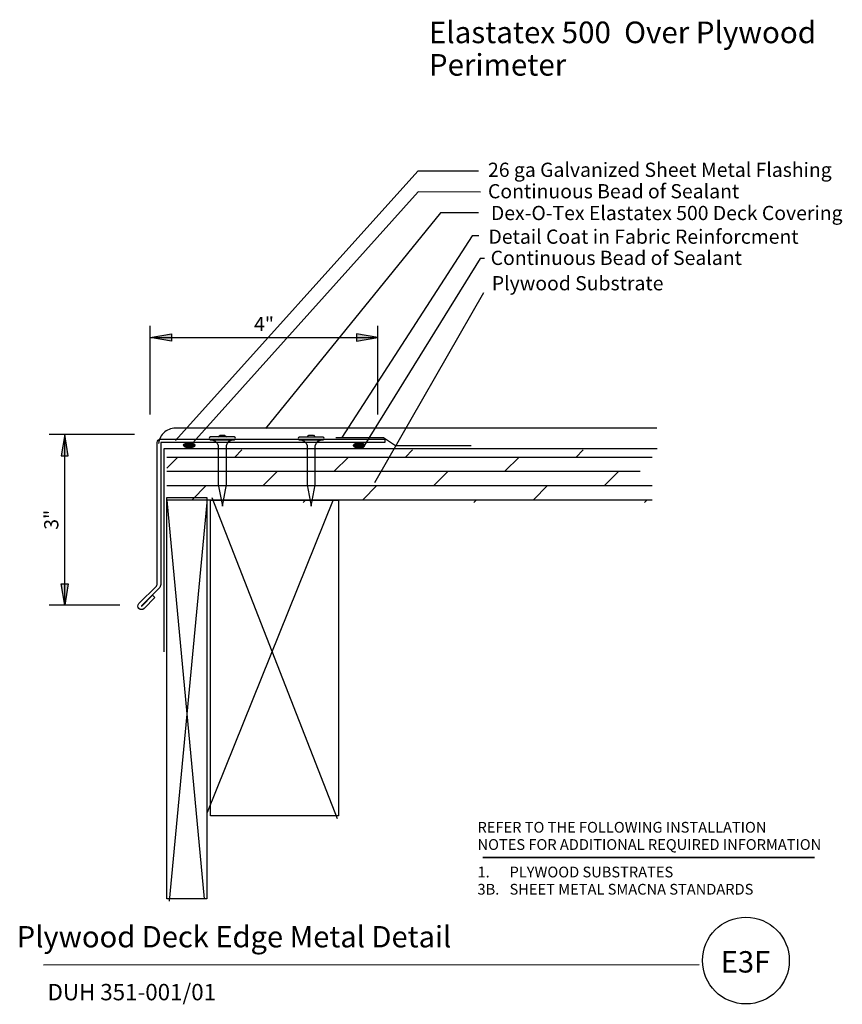
# Model space of a CAD drawing. Extents: x 4.7 to 19.2, y -4.2 to 13.1.
import ezdxf
from ezdxf.enums import TextEntityAlignment as Align

# ---------------------------------------------------------------- set-up
doc = ezdxf.new("R2010")
doc.units = 0
doc.header["$LTSCALE"] = 0.5
doc.header["$MEASUREMENT"] = 0
for name, color, linetype in [('ANNOBJ', 1, 'Continuous'), ('CONCRETE', 7, 'Continuous'), ('DIMLINE', 1, 'Continuous'), ('DRIVENFASTNER', 5, 'Continuous'), ('FLASHING', 2, 'Continuous'), ('TEXTB', 7, 'Continuous')]:
    doc.layers.add(name, color=color, linetype=linetype)
doc.styles.add('ARIAL', font='ARIAL.TTF')
doc.styles.add('ARIALB', font='ARIALBD.TTF')

# ---------------------------------------------------------------- blocks, each defined once
blk = doc.blocks.new('DN8')
blk.add_lwpolyline([(-0.071, -0.787), (0, -1.167), (0.071, -0.787, 0.05333), (0.072, -0.776), (0.072, -0.098, -0.369397), (0.21, 0, 0.795985), (0.21, 0.051), (-0.21, 0.051, 0.795985), (-0.21, 0, -0.369397), (-0.072, -0.098), (-0.072, -0.776, 0.05333), (-0.071, -0.787)], format="xyb")
for points in [[(-0.21, 0), (0.21, 0)], [(-0.072, 0.051), (-0.04, 0.083), (0.04, 0.083), (0.072, 0.051)]]:
    blk.add_lwpolyline(points)

msp = doc.modelspace()

# ---------------------------------------------------------------- hatches: boundary and pattern name
for points in [[(7.823, 5.589), (7.821, 5.579), (7.815, 5.569), (7.806, 5.561), (7.793, 5.553), (7.777, 5.547), (7.759, 5.543), (7.74, 5.541), (7.72, 5.54), (7.701, 5.542), (7.682, 5.545), (7.665, 5.55), (7.651, 5.557), (7.639, 5.565), (7.632, 5.574), (7.628, 5.584), (7.628, 5.593), (7.632, 5.603), (7.639, 5.612), (7.651, 5.62), (7.665, 5.627), (7.682, 5.632), (7.701, 5.636), (7.72, 5.637), (7.74, 5.637), (7.759, 5.634), (7.777, 5.63), (7.793, 5.624), (7.806, 5.616), (7.815, 5.608), (7.821, 5.598)], [(10.808, 5.585), (10.806, 5.575), (10.8, 5.566), (10.791, 5.557), (10.778, 5.55), (10.762, 5.544), (10.744, 5.539), (10.725, 5.537), (10.705, 5.536), (10.686, 5.538), (10.667, 5.541), (10.65, 5.547), (10.636, 5.553), (10.624, 5.561), (10.617, 5.57), (10.613, 5.58), (10.613, 5.59), (10.617, 5.6), (10.624, 5.609), (10.636, 5.617), (10.65, 5.623), (10.667, 5.629), (10.686, 5.632), (10.705, 5.633), (10.725, 5.633), (10.744, 5.631), (10.762, 5.626), (10.778, 5.62), (10.791, 5.613), (10.8, 5.604), (10.806, 5.595)]]:
    msp.add_hatch(color=62).paths.add_polyline_path(points)
at = {"layer": 'DIMLINE', "linetype": 'Continuous'}
for points in [[(7.414, 7.548), (7.414, 7.423), (7.039, 7.485)], [(10.664, 7.548), (10.664, 7.423), (11.039, 7.485)], [(5.474, 5.404), (5.599, 5.404), (5.537, 5.779)], [(5.474, 3.154), (5.599, 3.154), (5.537, 2.779)]]:
    msp.add_hatch(color=1, dxfattribs=at).paths.add_polyline_path(points)

# ---------------------------------------------------------------- linework, layer by layer
at = {"color": 7, "linetype": 'Continuous'}
for p, q in [((11.743, 10.411), (7.483, 5.676)), ((12.81, 10.411), (11.743, 10.411)), ((11.75, 10.045), (7.736, 5.571)), ((12.843, 10.044), (11.75, 10.045)), ((12.143, 9.677), (9.064, 5.887)), ((12.81, 9.677), (12.143, 9.677)), ((12.696, 9.272), (10.408, 5.725)), ((12.814, 9.272), (12.696, 9.272))]:
    msp.add_line(p, q, dxfattribs=at)
at = {"color": 7}
for p, q in [((12.839, 8.877), (10.792, 5.571)), ((12.917, 8.876), (12.839, 8.877)), ((12.899, 8.268), (10.984, 4.928)), ((7.329, 4.626), (7.99, -2.386)), ((8.034, 4.582), (7.373, -2.43)), ((10.254, 4.631), (8.04, -0.871)), ((8.123, 4.67), (10.328, -0.975)), ((5.164, -3.548), (16.691, -3.545))]:
    msp.add_line(p, q, dxfattribs=at)
at = {"color": 5, "linetype": 'Continuous'}
msp.add_line((7.49, 5.894), (15.946, 5.894), dxfattribs=at)
at = {"color": 4, "linetype": 'Continuous'}
for p, q in [((10.301, 5.724), (11.142, 5.724)), ((11.142, 5.724), (11.35, 5.588)), ((11.35, 5.588), (12.679, 5.587))]:
    msp.add_line(p, q, dxfattribs=at)
at = {"linetype": 'Continuous'}
for p, q in [((7.329, 5.382), (15.864, 5.382)), ((7.329, 5.186), (7.525, 5.382)), ((8.525, 5.382), (8.651, 5.508)), ((10.275, 5.132), (10.525, 5.382)), ((11.525, 5.382), (11.651, 5.508)), ((13.275, 5.132), (13.525, 5.382)), ((14.525, 5.382), (14.651, 5.508)), ((7.329, 5.132), (15.653, 5.132)), ((9.025, 4.882), (9.275, 5.132)), ((12.025, 4.882), (12.275, 5.132)), ((15.025, 4.882), (15.275, 5.132)), ((7.329, 4.882), (15.864, 4.882)), ((7.775, 4.632), (8.025, 4.882)), ((10.775, 4.632), (11.025, 4.882)), ((13.775, 4.632), (14.025, 4.882)), ((7.329, 4.632), (15.864, 4.632)), ((9.725, 4.582), (9.775, 4.632)), ((12.725, 4.582), (12.775, 4.632)), ((15.725, 4.582), (15.775, 4.632))]:
    msp.add_line(p, q, dxfattribs=at)
at = {"color": 3}
msp.add_lwpolyline([(7.329, 4.67), (8.034, 4.67), (8.034, -2.386), (7.329, -2.386), (7.329, 4.67)], dxfattribs=at)
msp.add_lwpolyline([(8.101, 4.626), (10.35, 4.626), (10.35, -0.931), (8.101, -0.931)], close=True, dxfattribs=at)
at = {"color": 7}
msp.add_circle((17.51, -3.474), 0.763, dxfattribs=at)
at = {"color": 5, "linetype": 'Continuous'}
msp.add_arc((7.481, 5.593), 0.297, 83.2476, 174.9401, dxfattribs=at)
at = {"color": 94}
for centre in [(7.725, 5.589), (10.71, 5.585)]:
    msp.add_ellipse(centre, major_axis=(0.098, 0), ratio=0.495413, dxfattribs=at)
at = {"layer": 'ANNOBJ'}
for p, q in [((7.039, 6.128), (7.039, 7.693)), ((11.039, 6.128), (11.039, 7.693)), ((6.765, 5.779), (5.264, 5.779)), ((6.505, 2.779), (5.264, 2.779))]:
    msp.add_line(p, q, dxfattribs=at)
at = {"layer": 'CONCRETE'}
for p, q in [((7.287, 1.955), (7.287, 5.531)), ((7.287, 5.531), (15.951, 5.531))]:
    msp.add_line(p, q, dxfattribs=at)
at = {"layer": 'DIMLINE'}
for p, q in [((7.039, 7.485), (11.039, 7.485)), ((5.537, 2.779), (5.537, 5.779))]:
    msp.add_line(p, q, dxfattribs=at)
at = {"layer": 'DIMLINE', "linetype": 'Continuous'}
for points in [[(7.414, 7.548), (7.414, 7.423), (7.039, 7.485)], [(5.474, 3.154), (5.599, 3.154), (5.537, 2.779)]]:
    msp.add_lwpolyline(points, close=True, dxfattribs=at)
for points in [[(10.664, 7.548), (10.664, 7.423), (11.039, 7.485), (10.664, 7.548)], [(5.474, 5.404), (5.599, 5.404), (5.537, 5.779), (5.474, 5.404)]]:
    msp.add_lwpolyline(points, dxfattribs=at)
at = {"layer": 'DRIVENFASTNER', "color": 6, "linetype": 'Continuous'}
msp.add_lwpolyline([(8.236, 4.898), (8.307, 4.517), (8.378, 4.898, 0.05333), (8.379, 4.908), (8.379, 5.586, -0.369397), (8.517, 5.685, 0.795985), (8.517, 5.736), (8.096, 5.736, 0.795985), (8.096, 5.685, -0.369397), (8.234, 5.586), (8.234, 4.908, 0.05333)], format="xyb", close=True, dxfattribs=at)
for points in [[(8.234, 5.736), (8.267, 5.767), (8.346, 5.767), (8.379, 5.736)], [(8.096, 5.685), (8.517, 5.685)]]:
    msp.add_lwpolyline(points, dxfattribs=at)
at = {"layer": 'FLASHING', "color": 1}
msp.add_lwpolyline([(7.161, 3.143), (7.161, 5.637, -0.414214), (7.224, 5.699), (11.161, 5.699), (11.161, 5.637), (7.224, 5.637), (7.224, 3.143, -0.198912), (7.193, 3.069), (6.888, 2.763, 1), (6.89, 2.761), (7.08, 2.951), (7.122, 2.909), (6.93, 2.717, -1), (6.841, 2.806), (7.149, 3.113, 0.198912)], format="xyb", close=True, dxfattribs=at)
at = {"layer": 'TEXTB'}
msp.add_lwpolyline([(12.885, -1.662, 0.0312, 0.0312, 0), (18.716, -1.662, 0.0312, 0.0312, 0)], format="xyseb", dxfattribs=at)

# ---------------------------------------------------------------- block references
at = {"layer": 'DRIVENFASTNER', "color": 6}
msp.add_blockref('DN8', (9.869, 5.683), dxfattribs=at)

# ---------------------------------------------------------------- texts
at = {"color": 7, "style": 'ARIAL'}
for s, height, p in [('Elastatex 500  Over Plywood', 0.38046, (11.938, 12.662)), ('Perimeter', 0.3805, (11.938, 12.091)), ('E3F', 0.3765, (17.066, -3.685))]:
    msp.add_text(s, height=height, dxfattribs=at).set_placement(p)
at = {"color": 214, "style": 'ARIAL'}
msp.add_text('DUH 351-001/01', height=0.28799, dxfattribs=at).set_placement((5.234, -4.173))
at = {"layer": 'TEXTB', "style": 'ARIAL'}
for s, height, p in [('26 ga Galvanized Sheet Metal Flashing', 0.25, (12.977, 10.31)), ('Continuous Bead of Sealant', 0.25, (12.976, 9.933)), ('Dex-O-Tex Elastatex 500 Deck Covering', 0.25, (13.028, 9.55)), ('Detail Coat in Fabric Reinforcment', 0.25, (12.985, 9.134)), ('Continuous Bead of Sealant', 0.25, (13.023, 8.761)), ('Plywood Substrate', 0.25, (13.044, 8.315)), ('REFER TO THE FOLLOWING INSTALLATION', 0.18869, (12.792, -1.224)), ('NOTES FOR ADDITIONAL REQUIRED INFORMATION', 0.18869, (12.792, -1.527)), ('1.', 0.1887, (12.792, -2.011)), ('PLYWOOD SUBSTRATES', 0.18869, (13.355, -2.011)), ('3B.', 0.1887, (12.792, -2.314)), ('SHEET METAL SMACNA STANDARDS', 0.18869, (13.355, -2.314))]:
    msp.add_text(s, height=height, dxfattribs=at).set_placement(p)
msp.add_text('4"', height=0.25, dxfattribs=at).set_placement((9.039, 7.722), align=Align.MIDDLE_CENTER)
msp.add_text('3"', height=0.25, rotation=90, dxfattribs=at).set_placement((5.3, 4.279), align=Align.MIDDLE_CENTER)
at = {"layer": 'TEXTB', "style": 'ARIALB'}
msp.add_text('Plywood Deck Edge Metal Detail', height=0.375, dxfattribs=at).set_placement((8.512, -3.242), align=Align.CENTER)

doc.saveas('drawing.dxf')
